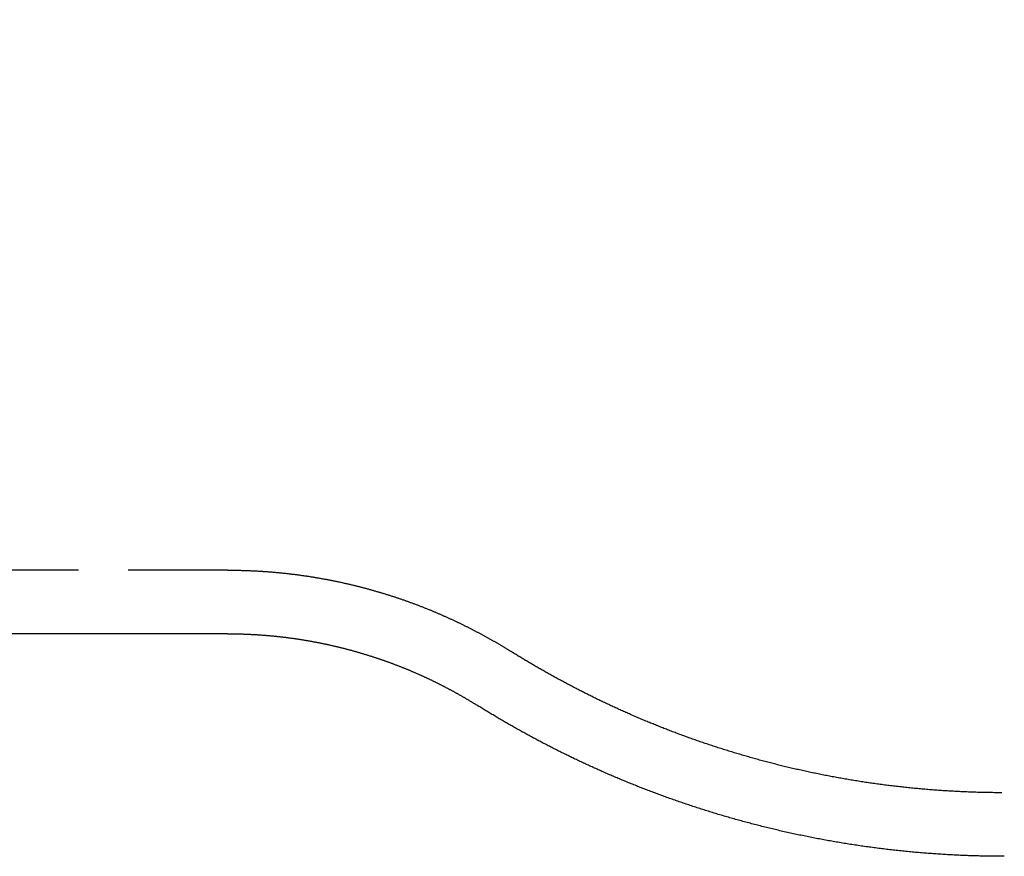
# Model space of a CAD drawing. Extents: x -42 to 78, y -146 to 230.
# Drawn here: x 37 to 62, y -146 to -125 of the extents above; entities that cross this region are included whole.
import ezdxf

# ---------------------------------------------------------------- set-up
doc = ezdxf.new("R2010")
doc.units = 0
doc.header["$LTSCALE"] = 10
doc.linetypes.add('VERDECKT', pattern=[0.375, 0.25, -0.125])
doc.layers.get('0').update_dxf_attribs({"linetype": 'CONTINUOUS'})
doc.layers.add('STEMPEL', color=3, linetype='CONTINUOUS')

# ---------------------------------------------------------------- blocks, each defined once
blk = doc.blocks.new('A$C898B92E0')
at = {"color": 1, "linetype": 'VERDECKT'}
for p, q in [((42.4547, -34.9), (0, -34.9)), ((65.3614, -40.5), (61.9335, -40.5))]:
    blk.add_line(p, q, dxfattribs=at)
at = {"linetype": 'CONTINUOUS'}
blk.add_line((42.4547, -36.5), (20.9802, -36.5), dxfattribs=at)
at = {"color": 1}
for points in [[(42.4547, -34.9, 0), (42.4766, -34.9, 0), (42.4986, -34.9001, 0), (42.5205, -34.9002, 0), (42.5425, -34.9003, 0), (42.5644, -34.9005, 0), (42.5864, -34.9007, 0), (42.6083, -34.9009, 0), (42.6302, -34.9012, 0), (42.6522, -34.9015, 0), (42.6741, -34.9018, 0), (42.6961, -34.9022, 0), (42.718, -34.9026, 0), (42.7399, -34.903, 0), (42.7619, -34.9035, 0), (42.7838, -34.9041, 0), (42.8057, -34.9046, 0), (42.8277, -34.9052, 0), (42.8496, -34.9058, 0), (42.8715, -34.9065, 0), (42.8934, -34.9072, 0), (42.9153, -34.9079, 0), (42.9372, -34.9087, 0), (42.9592, -34.9095, 0), (42.9811, -34.9103, 0), (43.003, -34.9112, 0), (43.0248, -34.9121, 0), (43.0467, -34.9131, 0), (43.0686, -34.9141, 0), (43.0905, -34.9151, 0), (43.1124, -34.9161, 0), (43.1342, -34.9172, 0), (43.1561, -34.9184, 0), (43.178, -34.9195, 0), (43.1998, -34.9207, 0), (43.2217, -34.9219, 0), (43.2435, -34.9232, 0), (43.2653, -34.9245, 0), (43.2872, -34.9258, 0), (43.309, -34.9272, 0), (43.3308, -34.9286, 0), (43.3526, -34.93, 0), (43.3744, -34.9315, 0), (43.3962, -34.933, 0), (43.418, -34.9346, 0), (43.4397, -34.9361, 0), (43.4615, -34.9378, 0), (43.4833, -34.9394, 0), (43.505, -34.9411, 0), (43.5268, -34.9428, 0), (43.5485, -34.9446, 0), (43.5702, -34.9463, 0), (43.592, -34.9482, 0), (43.6137, -34.95, 0), (43.6354, -34.9519, 0), (43.6571, -34.9538, 0), (43.6788, -34.9558, 0), (43.7004, -34.9578, 0), (43.7221, -34.9598, 0), (43.7437, -34.9619, 0), (43.7654, -34.964, 0), (43.787, -34.9661, 0), (43.8086, -34.9683, 0), (43.8302, -34.9705, 0), (43.8518, -34.9727, 0), (43.8734, -34.975, 0), (43.895, -34.9773, 0), (43.9166, -34.9796, 0), (43.9381, -34.982, 0), (43.9597, -34.9844, 0), (43.9812, -34.9868, 0), (44.0027, -34.9893, 0), (44.0242, -34.9918, 0), (44.0457, -34.9943, 0), (44.0672, -34.9969, 0), (44.0887, -34.9995, 0), (44.1102, -35.0021, 0), (44.1316, -35.0048, 0), (44.153, -35.0075, 0), (44.1744, -35.0103, 0), (44.1958, -35.013, 0), (44.2172, -35.0158, 0), (44.2386, -35.0187, 0), (44.26, -35.0216, 0), (44.2813, -35.0245, 0), (44.3027, -35.0274, 0), (44.324, -35.0304, 0), (44.3453, -35.0334, 0), (44.3666, -35.0364, 0), (44.3878, -35.0395, 0), (44.4091, -35.0426, 0), (44.4304, -35.0457, 0), (44.4516, -35.0489, 0), (44.4728, -35.0521, 0), (44.494, -35.0553, 0), (44.5152, -35.0586, 0), (44.5363, -35.0619, 0), (44.5575, -35.0652, 0), (44.5786, -35.0686, 0), (44.5998, -35.072, 0), (44.6209, -35.0754, 0), (44.6419, -35.0789, 0), (44.663, -35.0824, 0), (44.6841, -35.0859, 0), (44.7051, -35.0894, 0), (44.7261, -35.093, 0), (44.7471, -35.0966, 0), (44.7681, -35.1003, 0), (44.7891, -35.1039, 0), (44.81, -35.1076, 0), (44.831, -35.1114, 0), (44.8519, -35.1152, 0), (44.8728, -35.1189, 0), (44.8937, -35.1228, 0), (44.9145, -35.1266, 0), (44.9354, -35.1305, 0), (44.9562, -35.1344, 0), (44.977, -35.1384, 0), (44.9978, -35.1424, 0), (45.0185, -35.1464, 0), (45.0393, -35.1504, 0), (45.06, -35.1545, 0), (45.0807, -35.1586, 0), (45.1014, -35.1627, 0), (45.1221, -35.1669, 0), (45.1428, -35.1711, 0), (45.1634, -35.1753, 0), (45.184, -35.1795, 0), (45.2046, -35.1838, 0), (45.2252, -35.1881, 0), (45.2457, -35.1925, 0), (45.2662, -35.1968, 0), (45.2868, -35.2012, 0), (45.3072, -35.2057, 0), (45.3277, -35.2101, 0), (45.3482, -35.2146, 0), (45.3686, -35.2191, 0), (45.389, -35.2236, 0), (45.4094, -35.2282, 0), (45.4297, -35.2328, 0), (45.4501, -35.2374, 0), (45.4704, -35.2421, 0), (45.4907, -35.2467, 0), (45.511, -35.2515, 0), (45.5312, -35.2562, 0), (45.5515, -35.261, 0), (45.5717, -35.2657, 0), (45.5919, -35.2706, 0), (45.612, -35.2754, 0), (45.6322, -35.2803, 0), (45.6523, -35.2852, 0), (45.6724, -35.2901, 0), (45.6924, -35.2951, 0), (45.7125, -35.3001, 0), (45.7325, -35.3051, 0), (45.7525, -35.3101, 0), (45.7725, -35.3152, 0), (45.7924, -35.3203, 0), (45.8124, -35.3254, 0), (45.8323, -35.3305, 0), (45.8522, -35.3357, 0), (45.872, -35.3409, 0), (45.8919, -35.3461, 0), (45.9117, -35.3514, 0), (45.9314, -35.3566, 0), (45.9512, -35.3619, 0), (45.9709, -35.3672, 0), (45.9907, -35.3726, 0), (46.0103, -35.378, 0), (46.03, -35.3834, 0), (46.0496, -35.3888, 0), (46.0692, -35.3943, 0), (46.0888, -35.3997, 0), (46.1084, -35.4052, 0), (46.1279, -35.4108, 0), (46.1474, -35.4163, 0), (46.1669, -35.4219, 0), (46.1864, -35.4275, 0), (46.2058, -35.4331, 0), (46.2252, -35.4388, 0), (46.2446, -35.4444, 0), (46.264, -35.4501, 0), (46.2833, -35.4558, 0), (46.3026, -35.4616, 0), (46.3219, -35.4674, 0), (46.3411, -35.4732, 0), (46.3604, -35.479, 0), (46.3796, -35.4848, 0), (46.3987, -35.4907, 0), (46.4179, -35.4965, 0), (46.437, -35.5025, 0), (46.4561, -35.5084, 0), (46.4752, -35.5143, 0), (46.4942, -35.5203, 0), (46.5132, -35.5263, 0), (46.5322, -35.5323, 0), (46.5512, -35.5384, 0), (46.5701, -35.5444, 0), (46.589, -35.5505, 0), (46.6079, -35.5566, 0), (46.6268, -35.5628, 0), (46.6456, -35.5689, 0), (46.6644, -35.5751, 0), (46.6832, -35.5813, 0), (46.7019, -35.5875, 0), (46.7206, -35.5937, 0), (46.7393, -35.6, 0), (46.758, -35.6063, 0), (46.7766, -35.6126, 0), (46.7952, -35.6189, 0), (46.8138, -35.6253, 0), (46.8324, -35.6316, 0), (46.8509, -35.638, 0), (46.8694, -35.6444, 0), (46.8878, -35.6508, 0), (46.9063, -35.6573, 0), (46.9247, -35.6637, 0), (46.9431, -35.6702, 0), (46.9614, -35.6767, 0), (46.9798, -35.6833, 0), (46.998, -35.6898, 0), (47.0163, -35.6964, 0), (47.0346, -35.703, 0), (47.0528, -35.7096, 0), (47.0709, -35.7162, 0), (47.0891, -35.7228, 0), (47.1072, -35.7295, 0), (47.1253, -35.7362, 0), (47.1434, -35.7429, 0), (47.1614, -35.7496, 0), (47.1794, -35.7563, 0), (47.1974, -35.7631, 0), (47.2153, -35.7698, 0), (47.2332, -35.7766, 0), (47.2511, -35.7834, 0), (47.269, -35.7903, 0), (47.2868, -35.7971, 0), (47.3046, -35.804, 0), (47.3224, -35.8108, 0), (47.3401, -35.8177, 0), (47.3578, -35.8247, 0), (47.3755, -35.8316, 0), (47.3931, -35.8385, 0), (47.4107, -35.8455, 0), (47.4283, -35.8525, 0), (47.4459, -35.8595, 0), (47.4634, -35.8665, 0), (47.4809, -35.8735, 0), (47.4984, -35.8806, 0), (47.5158, -35.8876, 0), (47.5332, -35.8947, 0), (47.5506, -35.9018, 0), (47.568, -35.9089, 0), (47.5853, -35.9161, 0), (47.6026, -35.9232, 0), (47.6198, -35.9304, 0), (47.637, -35.9375, 0), (47.6542, -35.9447, 0), (47.6714, -35.9519, 0), (47.6886, -35.9592, 0), (47.7057, -35.9664, 0), (47.7227, -35.9736, 0), (47.7398, -35.9809, 0), (47.7568, -35.9882, 0), (47.7738, -35.9955, 0), (47.7907, -36.0028, 0), (47.8077, -36.0101, 0), (47.8246, -36.0175, 0), (47.8414, -36.0248, 0), (47.8583, -36.0322, 0), (47.8751, -36.0396, 0), (47.8918, -36.047, 0), (47.9086, -36.0544, 0), (47.9253, -36.0618, 0), (47.942, -36.0692, 0), (47.9586, -36.0767, 0), (47.9752, -36.0842, 0), (47.9918, -36.0916, 0), (48.0084, -36.0991, 0), (48.0249, -36.1066, 0), (48.0414, -36.1141, 0), (48.0579, -36.1217, 0), (48.0743, -36.1292, 0), (48.0907, -36.1368, 0), (48.1071, -36.1443, 0), (48.1235, -36.1519, 0), (48.1398, -36.1595, 0), (48.1561, -36.1671, 0), (48.1723, -36.1747, 0), (48.1885, -36.1824, 0), (48.2047, -36.19, 0), (48.2209, -36.1977, 0), (48.237, -36.2053, 0), (48.2531, -36.213, 0), (48.2692, -36.2207, 0), (48.2852, -36.2284, 0), (48.3012, -36.2361, 0), (48.3172, -36.2438, 0), (48.3331, -36.2516, 0), (48.349, -36.2593, 0), (48.3649, -36.267, 0), (48.3808, -36.2748, 0), (48.3966, -36.2826, 0), (48.4124, -36.2904, 0), (48.4281, -36.2982, 0), (48.4439, -36.306, 0), (48.4595, -36.3138, 0), (48.4752, -36.3216, 0), (48.4908, -36.3295, 0), (48.5064, -36.3373, 0), (48.522, -36.3452, 0), (48.5375, -36.353, 0), (48.5531, -36.3609, 0), (48.5685, -36.3688, 0), (48.584, -36.3767, 0), (48.5994, -36.3846, 0), (48.6148, -36.3925, 0), (48.6301, -36.4004, 0), (48.6454, -36.4083, 0), (48.6607, -36.4163, 0), (48.676, -36.4242, 0), (48.6912, -36.4322, 0), (48.7064, -36.4401, 0), (48.7216, -36.4481, 0), (48.7367, -36.4561, 0), (48.7518, -36.4641, 0), (48.7669, -36.4721, 0), (48.7819, -36.4801, 0), (48.7969, -36.4881, 0), (48.8119, -36.4961, 0), (48.8269, -36.5042, 0), (48.8418, -36.5122, 0), (48.8567, -36.5202, 0), (48.8715, -36.5283, 0), (48.8863, -36.5364, 0), (48.9011, -36.5444, 0), (48.9159, -36.5525, 0), (48.9306, -36.5606, 0), (48.9453, -36.5687, 0), (48.96, -36.5768, 0), (48.9747, -36.5849, 0), (48.9893, -36.593, 0), (49.0038, -36.6011, 0), (49.0184, -36.6092, 0), (49.0329, -36.6174, 0), (49.0474, -36.6255, 0), (49.0619, -36.6336, 0), (49.0763, -36.6418, 0), (49.0907, -36.6499, 0), (49.105, -36.6581, 0), (49.1194, -36.6663, 0), (49.1337, -36.6745, 0), (49.148, -36.6826, 0), (49.1622, -36.6908, 0), (49.1764, -36.699, 0), (49.1906, -36.7072, 0), (49.2048, -36.7154, 0), (49.2189, -36.7236, 0), (49.233, -36.7318, 0), (49.247, -36.7401, 0), (49.2611, -36.7483, 0), (49.2751, -36.7565, 0), (49.289, -36.7647, 0), (49.303, -36.773, 0), (49.3169, -36.7812, 0), (49.3308, -36.7895, 0), (49.3446, -36.7977, 0), (49.3584, -36.806, 0), (49.3722, -36.8143, 0), (49.386, -36.8225, 0), (49.3997, -36.8308, 0), (49.4134, -36.8391, 0), (49.4271, -36.8474, 0), (49.4407, -36.8556, 0), (49.4543, -36.8639, 0), (49.4679, -36.8722, 0), (49.4815, -36.8805, 0), (49.495, -36.8888, 0), (49.5085, -36.8971, 0), (49.5219, -36.9054, 0), (49.5354, -36.9137, 0), (49.5488, -36.922, 0), (49.5621, -36.9304, 0), (49.5755, -36.9387, 0)], [(61.9331, -40.5, 0), (61.8951, -40.4999, 0), (61.8571, -40.4997, 0), (61.819, -40.4994, 0), (61.781, -40.4991, 0), (61.7429, -40.4987, 0), (61.7049, -40.4982, 0), (61.6669, -40.4977, 0), (61.6288, -40.4971, 0), (61.5908, -40.4965, 0), (61.5528, -40.4958, 0), (61.5148, -40.4951, 0), (61.4768, -40.4942, 0), (61.4387, -40.4933, 0), (61.4007, -40.4924, 0), (61.3627, -40.4914, 0), (61.3247, -40.4903, 0), (61.2867, -40.4892, 0), (61.2488, -40.488, 0), (61.2108, -40.4868, 0), (61.1728, -40.4854, 0), (61.1348, -40.4841, 0), (61.0969, -40.4826, 0), (61.0589, -40.4811, 0), (61.021, -40.4796, 0), (60.983, -40.478, 0), (60.9451, -40.4763, 0), (60.9072, -40.4745, 0), (60.8693, -40.4727, 0), (60.8313, -40.4709, 0), (60.7935, -40.4689, 0), (60.7556, -40.467, 0), (60.7177, -40.4649, 0), (60.6798, -40.4628, 0), (60.642, -40.4606, 0), (60.6041, -40.4584, 0), (60.5663, -40.4561, 0), (60.5284, -40.4538, 0), (60.4906, -40.4514, 0), (60.4528, -40.4489, 0), (60.415, -40.4464, 0), (60.3773, -40.4438, 0), (60.3395, -40.4411, 0), (60.3017, -40.4384, 0), (60.264, -40.4357, 0), (60.2263, -40.4328, 0), (60.1886, -40.4299, 0), (60.1509, -40.427, 0), (60.1132, -40.424, 0), (60.0755, -40.4209, 0), (60.0379, -40.4178, 0), (60.0002, -40.4146, 0), (59.9626, -40.4114, 0), (59.925, -40.4081, 0), (59.8874, -40.4047, 0), (59.8498, -40.4013, 0), (59.8123, -40.3978, 0), (59.7747, -40.3942, 0), (59.7372, -40.3906, 0), (59.6997, -40.387, 0), (59.6622, -40.3833, 0), (59.6247, -40.3795, 0), (59.5873, -40.3756, 0), (59.5498, -40.3717, 0), (59.5124, -40.3678, 0), (59.475, -40.3638, 0), (59.4376, -40.3597, 0), (59.4003, -40.3556, 0), (59.3629, -40.3514, 0), (59.3256, -40.3471, 0), (59.2883, -40.3428, 0), (59.251, -40.3384, 0), (59.2138, -40.334, 0), (59.1765, -40.3295, 0), (59.1393, -40.325, 0), (59.1021, -40.3204, 0), (59.065, -40.3157, 0), (59.0278, -40.311, 0), (58.9907, -40.3063, 0), (58.9536, -40.3014, 0), (58.9165, -40.2965, 0), (58.8795, -40.2916, 0), (58.8424, -40.2866, 0), (58.8054, -40.2815, 0), (58.7685, -40.2764, 0), (58.7315, -40.2712, 0), (58.6946, -40.266, 0), (58.6577, -40.2607, 0), (58.6208, -40.2554, 0), (58.5839, -40.25, 0), (58.5471, -40.2445, 0), (58.5103, -40.239, 0), (58.4735, -40.2334, 0), (58.4368, -40.2278, 0), (58.4001, -40.2221, 0), (58.3634, -40.2164, 0), (58.3267, -40.2106, 0), (58.2901, -40.2048, 0), (58.2535, -40.1989, 0), (58.2169, -40.1929, 0), (58.1803, -40.1869, 0), (58.1438, -40.1808, 0), (58.1073, -40.1747, 0), (58.0708, -40.1685, 0), (58.0344, -40.1623, 0), (57.998, -40.156, 0), (57.9616, -40.1497, 0), (57.9252, -40.1433, 0), (57.8889, -40.1369, 0), (57.8526, -40.1304, 0), (57.8163, -40.1238, 0), (57.7801, -40.1172, 0), (57.7439, -40.1106, 0), (57.7077, -40.1039, 0), (57.6716, -40.0971, 0), (57.6355, -40.0903, 0), (57.5994, -40.0835, 0), (57.5634, -40.0765, 0), (57.5274, -40.0696, 0), (57.4914, -40.0626, 0), (57.4554, -40.0555, 0), (57.4195, -40.0484, 0), (57.3836, -40.0412, 0), (57.3478, -40.034, 0), (57.312, -40.0267, 0), (57.2762, -40.0194, 0), (57.2405, -40.012, 0), (57.2047, -40.0046, 0), (57.1691, -39.9971, 0), (57.1334, -39.9895, 0), (57.0978, -39.982, 0), (57.0622, -39.9743, 0), (57.0267, -39.9667, 0), (56.9912, -39.9589, 0), (56.9557, -39.9511, 0), (56.9203, -39.9433, 0), (56.8849, -39.9354, 0), (56.8496, -39.9275, 0), (56.8142, -39.9195, 0), (56.7789, -39.9115, 0), (56.7437, -39.9034, 0), (56.7085, -39.8953, 0), (56.6733, -39.8871, 0), (56.6382, -39.8789, 0), (56.6031, -39.8707, 0), (56.568, -39.8623, 0), (56.533, -39.854, 0), (56.498, -39.8456, 0), (56.4631, -39.8371, 0), (56.4282, -39.8286, 0), (56.3933, -39.82, 0), (56.3585, -39.8114, 0), (56.3237, -39.8028, 0), (56.289, -39.7941, 0), (56.2543, -39.7854, 0), (56.2196, -39.7766, 0), (56.185, -39.7677, 0), (56.1504, -39.7589, 0), (56.1159, -39.7499, 0), (56.0814, -39.741, 0), (56.0469, -39.7319, 0), (56.0125, -39.7229, 0), (55.9781, -39.7138, 0), (55.9438, -39.7046, 0), (55.9095, -39.6954, 0), (55.8753, -39.6862, 0), (55.841, -39.6769, 0), (55.8069, -39.6676, 0), (55.7728, -39.6582, 0), (55.7387, -39.6488, 0), (55.7046, -39.6393, 0), (55.6706, -39.6298, 0), (55.6367, -39.6203, 0), (55.6028, -39.6107, 0), (55.5689, -39.601, 0), (55.5351, -39.5914, 0), (55.5013, -39.5817, 0), (55.4676, -39.5719, 0), (55.4339, -39.5621, 0), (55.4002, -39.5523, 0), (55.3666, -39.5424, 0), (55.3331, -39.5324, 0), (55.2995, -39.5225, 0), (55.2661, -39.5125, 0), (55.2326, -39.5024, 0), (55.1993, -39.4923, 0), (55.1659, -39.4822, 0), (55.1326, -39.472, 0), (55.0994, -39.4618, 0), (55.0662, -39.4516, 0), (55.033, -39.4413, 0), (54.9999, -39.4309, 0), (54.9668, -39.4206, 0), (54.9338, -39.4102, 0), (54.9008, -39.3997, 0), (54.8679, -39.3892, 0), (54.835, -39.3787, 0), (54.8021, -39.3681, 0), (54.7694, -39.3575, 0), (54.7366, -39.3469, 0), (54.7039, -39.3362, 0), (54.6712, -39.3255, 0), (54.6386, -39.3147, 0), (54.6061, -39.304, 0), (54.5736, -39.2931, 0), (54.5411, -39.2823, 0), (54.5087, -39.2714, 0), (54.4763, -39.2604, 0), (54.444, -39.2495, 0), (54.4117, -39.2384, 0), (54.3795, -39.2274, 0), (54.3473, -39.2163, 0), (54.3151, -39.2052, 0), (54.2831, -39.194, 0), (54.251, -39.1829, 0), (54.219, -39.1716, 0), (54.1871, -39.1604, 0), (54.1552, -39.1491, 0), (54.1234, -39.1378, 0), (54.0916, -39.1264, 0), (54.0598, -39.115, 0), (54.0281, -39.1036, 0), (53.9965, -39.0921, 0), (53.9649, -39.0806, 0), (53.9333, -39.0691, 0), (53.9018, -39.0575, 0), (53.8704, -39.0459, 0), (53.839, -39.0343, 0), (53.8076, -39.0226, 0), (53.7763, -39.0109, 0), (53.7451, -38.9992, 0), (53.7139, -38.9875, 0), (53.6827, -38.9757, 0), (53.6516, -38.9638, 0), (53.6206, -38.952, 0), (53.5896, -38.9401, 0), (53.5587, -38.9282, 0), (53.5278, -38.9163, 0), (53.4969, -38.9043, 0), (53.4661, -38.8923, 0), (53.4354, -38.8802, 0), (53.4047, -38.8682, 0), (53.3741, -38.8561, 0), (53.3435, -38.844, 0), (53.3129, -38.8318, 0), (53.2824, -38.8196, 0), (53.252, -38.8074, 0), (53.2216, -38.7952, 0), (53.1913, -38.7829, 0), (53.161, -38.7706, 0), (53.1308, -38.7583, 0), (53.1006, -38.7459, 0), (53.0704, -38.7335, 0), (53.0404, -38.7211, 0), (53.0103, -38.7087, 0), (52.9804, -38.6962, 0), (52.9504, -38.6837, 0), (52.9206, -38.6712, 0), (52.8907, -38.6587, 0), (52.861, -38.6461, 0), (52.8313, -38.6335, 0), (52.8016, -38.6209, 0), (52.772, -38.6082, 0), (52.7424, -38.5955, 0), (52.7129, -38.5828, 0), (52.6834, -38.5701, 0), (52.654, -38.5573, 0), (52.6247, -38.5446, 0), (52.5954, -38.5318, 0), (52.5661, -38.5189, 0), (52.5369, -38.5061, 0), (52.5078, -38.4932, 0), (52.4787, -38.4803, 0), (52.4496, -38.4674, 0), (52.4206, -38.4544, 0), (52.3917, -38.4414, 0), (52.3628, -38.4284, 0), (52.334, -38.4154, 0), (52.3052, -38.4024, 0), (52.2764, -38.3893, 0), (52.2478, -38.3762, 0), (52.2191, -38.3631, 0), (52.1905, -38.35, 0), (52.162, -38.3368, 0), (52.1336, -38.3236, 0), (52.1051, -38.3104, 0), (52.0768, -38.2972, 0), (52.0485, -38.284, 0), (52.0202, -38.2707, 0), (51.992, -38.2574, 0), (51.9638, -38.2441, 0), (51.9357, -38.2308, 0), (51.9077, -38.2174, 0), (51.8797, -38.2041, 0), (51.8517, -38.1907, 0), (51.8238, -38.1773, 0), (51.796, -38.1638, 0), (51.7682, -38.1504, 0), (51.7405, -38.1369, 0), (51.7128, -38.1234, 0), (51.6852, -38.1099, 0), (51.6576, -38.0964, 0), (51.6301, -38.0829, 0), (51.6026, -38.0693, 0), (51.5752, -38.0557, 0), (51.5478, -38.0421, 0), (51.5205, -38.0285, 0), (51.4933, -38.0149, 0), (51.4661, -38.0012, 0), (51.4389, -37.9876, 0), (51.4118, -37.9739, 0), (51.3848, -37.9602, 0), (51.3578, -37.9464, 0), (51.3309, -37.9327, 0), (51.304, -37.919, 0), (51.2772, -37.9052, 0), (51.2504, -37.8914, 0), (51.2237, -37.8776, 0), (51.197, -37.8638, 0), (51.1704, -37.8499, 0), (51.1438, -37.8361, 0), (51.1173, -37.8222, 0), (51.0908, -37.8084, 0), (51.0644, -37.7945, 0), (51.0381, -37.7805, 0), (51.0118, -37.7666, 0), (50.9855, -37.7527, 0), (50.9593, -37.7387, 0), (50.9332, -37.7248, 0), (50.9071, -37.7108, 0), (50.8811, -37.6968, 0), (50.8551, -37.6828, 0), (50.8291, -37.6687, 0), (50.8033, -37.6547, 0), (50.7774, -37.6407, 0), (50.7517, -37.6266, 0), (50.7259, -37.6125, 0), (50.7003, -37.5984, 0), (50.6747, -37.5843, 0), (50.6491, -37.5702, 0), (50.6236, -37.5561, 0), (50.5981, -37.5419, 0), (50.5727, -37.5278, 0), (50.5473, -37.5136, 0), (50.522, -37.4994, 0), (50.4968, -37.4852, 0), (50.4716, -37.471, 0), (50.4464, -37.4568, 0), (50.4213, -37.4426, 0), (50.3963, -37.4283, 0), (50.3713, -37.4141, 0), (50.3464, -37.3998, 0), (50.3215, -37.3856, 0), (50.2966, -37.3713, 0), (50.2718, -37.357, 0), (50.2471, -37.3427, 0), (50.2224, -37.3284, 0), (50.1978, -37.3141, 0), (50.1732, -37.2997, 0), (50.1487, -37.2854, 0), (50.1242, -37.271, 0), (50.0998, -37.2567, 0), (50.0754, -37.2423, 0), (50.0511, -37.2279, 0), (50.0268, -37.2135, 0), (50.0026, -37.1991, 0), (49.9784, -37.1847, 0), (49.9543, -37.1703, 0), (49.9303, -37.1559, 0), (49.9063, -37.1415, 0), (49.8823, -37.127, 0), (49.8584, -37.1126, 0), (49.8345, -37.0981, 0), (49.8107, -37.0837, 0), (49.787, -37.0692, 0), (49.7633, -37.0547, 0), (49.7396, -37.0403, 0), (49.716, -37.0258, 0), (49.6925, -37.0113, 0), (49.669, -36.9968, 0), (49.6455, -36.9823, 0), (49.6221, -36.9677, 0), (49.5988, -36.9532, 0), (49.5755, -36.9387, 0)]]:
    blk.add_polyline3d(points, dxfattribs=at)
for points in [[(42.4547, -36.5, 0), (42.474, -36.5, 0), (42.4933, -36.5001, 0), (42.5127, -36.5001, 0), (42.532, -36.5003, 0), (42.5514, -36.5004, 0), (42.5707, -36.5006, 0), (42.59, -36.5008, 0), (42.6094, -36.501, 0), (42.6287, -36.5013, 0), (42.6481, -36.5016, 0), (42.6674, -36.5019, 0), (42.6867, -36.5023, 0), (42.7061, -36.5027, 0), (42.7254, -36.5031, 0), (42.7447, -36.5036, 0), (42.764, -36.5041, 0), (42.7833, -36.5046, 0), (42.8027, -36.5051, 0), (42.822, -36.5057, 0), (42.8413, -36.5063, 0), (42.8606, -36.507, 0), (42.8799, -36.5077, 0), (42.8992, -36.5084, 0), (42.9185, -36.5091, 0), (42.9378, -36.5099, 0), (42.9571, -36.5107, 0), (42.9764, -36.5115, 0), (42.9957, -36.5124, 0), (43.0149, -36.5133, 0), (43.0342, -36.5142, 0), (43.0535, -36.5152, 0), (43.0728, -36.5162, 0), (43.092, -36.5172, 0), (43.1113, -36.5182, 0), (43.1305, -36.5193, 0), (43.1498, -36.5204, 0), (43.169, -36.5216, 0), (43.1882, -36.5228, 0), (43.2075, -36.524, 0), (43.2267, -36.5252, 0), (43.2459, -36.5265, 0), (43.2651, -36.5278, 0), (43.2843, -36.5291, 0), (43.3035, -36.5305, 0), (43.3227, -36.5319, 0), (43.3419, -36.5333, 0), (43.3611, -36.5347, 0), (43.3802, -36.5362, 0), (43.3994, -36.5377, 0), (43.4185, -36.5393, 0), (43.4377, -36.5408, 0), (43.4568, -36.5424, 0), (43.476, -36.5441, 0), (43.4951, -36.5457, 0), (43.5142, -36.5474, 0), (43.5333, -36.5492, 0), (43.5524, -36.5509, 0), (43.5715, -36.5527, 0), (43.5906, -36.5545, 0), (43.6096, -36.5564, 0), (43.6287, -36.5582, 0), (43.6478, -36.5602, 0), (43.6668, -36.5621, 0), (43.6858, -36.5641, 0), (43.7049, -36.5661, 0), (43.7239, -36.5681, 0), (43.7429, -36.5701, 0), (43.7619, -36.5722, 0), (43.7809, -36.5743, 0), (43.7998, -36.5765, 0), (43.8188, -36.5787, 0), (43.8377, -36.5809, 0), (43.8567, -36.5831, 0), (43.8756, -36.5854, 0), (43.8945, -36.5877, 0), (43.9134, -36.59, 0), (43.9323, -36.5924, 0), (43.9512, -36.5947, 0), (43.9701, -36.5972, 0), (43.989, -36.5996, 0), (44.0078, -36.6021, 0), (44.0266, -36.6046, 0), (44.0455, -36.6071, 0), (44.0643, -36.6097, 0), (44.0831, -36.6123, 0), (44.1019, -36.6149, 0), (44.1206, -36.6175, 0), (44.1394, -36.6202, 0), (44.1581, -36.6229, 0), (44.1769, -36.6257, 0), (44.1956, -36.6284, 0), (44.2143, -36.6312, 0), (44.233, -36.634, 0), (44.2517, -36.6369, 0), (44.2703, -36.6398, 0), (44.289, -36.6427, 0), (44.3076, -36.6456, 0), (44.3262, -36.6486, 0), (44.3449, -36.6515, 0), (44.3634, -36.6546, 0), (44.382, -36.6576, 0), (44.4006, -36.6607, 0), (44.4191, -36.6638, 0), (44.4377, -36.6669, 0), (44.4562, -36.6701, 0), (44.4747, -36.6733, 0), (44.4932, -36.6765, 0), (44.5117, -36.6797, 0), (44.5301, -36.683, 0), (44.5486, -36.6863, 0), (44.567, -36.6896, 0), (44.5854, -36.6929, 0), (44.6038, -36.6963, 0), (44.6222, -36.6997, 0), (44.6406, -36.7031, 0), (44.6589, -36.7066, 0), (44.6772, -36.7101, 0), (44.6956, -36.7136, 0), (44.7139, -36.7171, 0), (44.7321, -36.7207, 0), (44.7504, -36.7243, 0), (44.7687, -36.7279, 0), (44.7869, -36.7315, 0), (44.8051, -36.7352, 0), (44.8233, -36.7389, 0), (44.8415, -36.7426, 0), (44.8596, -36.7463, 0), (44.8778, -36.7501, 0), (44.8959, -36.7539, 0), (44.914, -36.7577, 0), (44.9321, -36.7616, 0), (44.9502, -36.7654, 0), (44.9682, -36.7693, 0), (44.9863, -36.7732, 0), (45.0043, -36.7772, 0), (45.0223, -36.7812, 0), (45.0403, -36.7852, 0), (45.0582, -36.7892, 0), (45.0762, -36.7932, 0), (45.0941, -36.7973, 0), (45.112, -36.8014, 0), (45.1299, -36.8055, 0), (45.1477, -36.8097, 0), (45.1656, -36.8138, 0), (45.1834, -36.818, 0), (45.2012, -36.8223, 0), (45.219, -36.8265, 0), (45.2368, -36.8308, 0), (45.2545, -36.8351, 0), (45.2722, -36.8394, 0), (45.29, -36.8437, 0), (45.3076, -36.8481, 0), (45.3253, -36.8525, 0), (45.3429, -36.8569, 0), (45.3606, -36.8613, 0), (45.3782, -36.8658, 0), (45.3957, -36.8703, 0), (45.4133, -36.8748, 0), (45.4308, -36.8793, 0), (45.4484, -36.8839, 0), (45.4659, -36.8885, 0), (45.4833, -36.8931, 0), (45.5008, -36.8977, 0), (45.5182, -36.9023, 0), (45.5356, -36.907, 0), (45.553, -36.9117, 0), (45.5704, -36.9164, 0), (45.5877, -36.9212, 0), (45.605, -36.9259, 0), (45.6223, -36.9307, 0), (45.6396, -36.9355, 0), (45.6569, -36.9403, 0), (45.6741, -36.9452, 0), (45.6913, -36.95, 0), (45.7085, -36.9549, 0), (45.7257, -36.9598, 0), (45.7428, -36.9648, 0), (45.7599, -36.9697, 0), (45.777, -36.9747, 0), (45.7941, -36.9797, 0), (45.8112, -36.9847, 0), (45.8282, -36.9898, 0), (45.8452, -36.9948, 0), (45.8622, -36.9999, 0), (45.8792, -37.005, 0), (45.8961, -37.0101, 0), (45.913, -37.0153, 0), (45.9299, -37.0204, 0), (45.9468, -37.0256, 0), (45.9636, -37.0308, 0), (45.9805, -37.036, 0), (45.9973, -37.0413, 0), (46.014, -37.0466, 0), (46.0308, -37.0518, 0), (46.0475, -37.0571, 0), (46.0642, -37.0625, 0), (46.0809, -37.0678, 0), (46.0976, -37.0732, 0), (46.1142, -37.0786, 0), (46.1308, -37.084, 0), (46.1474, -37.0894, 0), (46.164, -37.0948, 0), (46.1805, -37.1003, 0), (46.197, -37.1057, 0), (46.2135, -37.1112, 0), (46.23, -37.1168, 0), (46.2464, -37.1223, 0), (46.2628, -37.1278, 0), (46.2792, -37.1334, 0), (46.2956, -37.139, 0), (46.3119, -37.1446, 0), (46.3283, -37.1502, 0), (46.3445, -37.1559, 0), (46.3608, -37.1615, 0), (46.3771, -37.1672, 0), (46.3933, -37.1729, 0), (46.4095, -37.1786, 0), (46.4256, -37.1844, 0), (46.4418, -37.1901, 0), (46.4579, -37.1959, 0), (46.474, -37.2017, 0), (46.4901, -37.2075, 0), (46.5061, -37.2133, 0), (46.5221, -37.2191, 0), (46.5381, -37.225, 0), (46.5541, -37.2308, 0), (46.57, -37.2367, 0), (46.5859, -37.2426, 0), (46.6018, -37.2485, 0), (46.6177, -37.2545, 0), (46.6335, -37.2604, 0), (46.6493, -37.2664, 0), (46.6651, -37.2724, 0), (46.6808, -37.2783, 0), (46.6966, -37.2844, 0), (46.7123, -37.2904, 0), (46.7279, -37.2964, 0), (46.7436, -37.3025, 0), (46.7592, -37.3086, 0), (46.7748, -37.3147, 0), (46.7904, -37.3208, 0), (46.8059, -37.3269, 0), (46.8215, -37.333, 0), (46.8369, -37.3392, 0), (46.8524, -37.3453, 0), (46.8679, -37.3515, 0), (46.8833, -37.3577, 0), (46.8987, -37.3639, 0), (46.914, -37.3701, 0), (46.9293, -37.3764, 0), (46.9447, -37.3826, 0), (46.9599, -37.3889, 0), (46.9752, -37.3952, 0), (46.9904, -37.4015, 0), (47.0056, -37.4078, 0), (47.0208, -37.4141, 0), (47.0359, -37.4204, 0), (47.0511, -37.4268, 0), (47.0662, -37.4331, 0), (47.0812, -37.4395, 0), (47.0963, -37.4459, 0), (47.1113, -37.4523, 0), (47.1263, -37.4587, 0), (47.1412, -37.4651, 0), (47.1562, -37.4716, 0), (47.1711, -37.478, 0), (47.186, -37.4845, 0), (47.2008, -37.491, 0), (47.2157, -37.4975, 0), (47.2305, -37.504, 0), (47.2452, -37.5105, 0), (47.26, -37.517, 0), (47.2747, -37.5236, 0), (47.2894, -37.5301, 0), (47.3041, -37.5367, 0), (47.3187, -37.5432, 0), (47.3333, -37.5498, 0), (47.3479, -37.5564, 0), (47.3625, -37.563, 0), (47.377, -37.5697, 0), (47.3915, -37.5763, 0), (47.406, -37.5829, 0), (47.4204, -37.5896, 0), (47.4348, -37.5963, 0), (47.4492, -37.6029, 0), (47.4636, -37.6096, 0), (47.478, -37.6163, 0), (47.4923, -37.623, 0), (47.5066, -37.6298, 0), (47.5208, -37.6365, 0), (47.5351, -37.6432, 0), (47.5493, -37.65, 0), (47.5634, -37.6567, 0), (47.5776, -37.6635, 0), (47.5917, -37.6703, 0), (47.6058, -37.6771, 0), (47.6199, -37.6839, 0), (47.6339, -37.6907, 0), (47.6479, -37.6975, 0), (47.6619, -37.7043, 0), (47.6759, -37.7112, 0), (47.6898, -37.718, 0), (47.7037, -37.7249, 0), (47.7176, -37.7317, 0), (47.7314, -37.7386, 0), (47.7453, -37.7455, 0), (47.7591, -37.7524, 0), (47.7728, -37.7593, 0), (47.7866, -37.7662, 0), (47.8003, -37.7731, 0), (47.814, -37.78, 0), (47.8276, -37.787, 0), (47.8412, -37.7939, 0), (47.8548, -37.8009, 0), (47.8684, -37.8078, 0), (47.882, -37.8148, 0), (47.8955, -37.8218, 0), (47.909, -37.8288, 0), (47.9224, -37.8358, 0), (47.9359, -37.8428, 0), (47.9493, -37.8498, 0), (47.9627, -37.8568, 0), (47.976, -37.8638, 0), (47.9893, -37.8708, 0), (48.0026, -37.8779, 0), (48.0159, -37.8849, 0), (48.0292, -37.892, 0), (48.0424, -37.899, 0), (48.0556, -37.9061, 0), (48.0687, -37.9131, 0), (48.0819, -37.9202, 0), (48.095, -37.9273, 0), (48.1081, -37.9344, 0), (48.1211, -37.9415, 0), (48.1342, -37.9486, 0), (48.1472, -37.9557, 0), (48.1601, -37.9628, 0), (48.1731, -37.97, 0), (48.186, -37.9771, 0), (48.1989, -37.9842, 0), (48.2118, -37.9914, 0), (48.2246, -37.9985, 0), (48.2374, -38.0057, 0), (48.2502, -38.0128, 0), (48.263, -38.02, 0), (48.2757, -38.0272, 0), (48.2884, -38.0343, 0), (48.3011, -38.0415, 0), (48.3137, -38.0487, 0), (48.3263, -38.0559, 0), (48.3389, -38.0631, 0), (48.3515, -38.0703, 0), (48.3641, -38.0775, 0), (48.3766, -38.0847, 0), (48.3891, -38.092, 0), (48.4015, -38.0992, 0), (48.414, -38.1064, 0), (48.4264, -38.1136, 0), (48.4388, -38.1209, 0), (48.4511, -38.1281, 0), (48.4634, -38.1354, 0), (48.4757, -38.1426, 0), (48.488, -38.1499, 0), (48.5003, -38.1571, 0), (48.5125, -38.1644, 0), (48.5247, -38.1717, 0), (48.5368, -38.1789, 0), (48.549, -38.1862, 0), (48.5611, -38.1935, 0), (48.5732, -38.2008, 0), (48.5853, -38.2081, 0), (48.5973, -38.2154, 0), (48.6093, -38.2227, 0), (48.6213, -38.2299, 0), (48.6332, -38.2372, 0), (48.6452, -38.2446, 0), (48.6571, -38.2519, 0), (48.669, -38.2592, 0), (48.6808, -38.2665, 0), (48.6926, -38.2738, 0), (48.7044, -38.2811, 0), (48.7162, -38.2884, 0), (48.7279, -38.2958, 0)], [(61.9992, -42.1, 0), (61.9584, -42.1, 0), (61.9176, -42.0999, 0), (61.8768, -42.0997, 0), (61.836, -42.0995, 0), (61.7951, -42.0992, 0), (61.7543, -42.0988, 0), (61.7135, -42.0984, 0), (61.6727, -42.0979, 0), (61.6319, -42.0973, 0), (61.5911, -42.0966, 0), (61.5503, -42.0959, 0), (61.5095, -42.0952, 0), (61.4687, -42.0943, 0), (61.4279, -42.0934, 0), (61.3871, -42.0925, 0), (61.3463, -42.0914, 0), (61.3055, -42.0903, 0), (61.2647, -42.0892, 0), (61.224, -42.0879, 0), (61.1832, -42.0866, 0), (61.1425, -42.0853, 0), (61.1017, -42.0838, 0), (61.061, -42.0823, 0), (61.0202, -42.0808, 0), (60.9795, -42.0791, 0), (60.9388, -42.0774, 0), (60.8981, -42.0757, 0), (60.8574, -42.0738, 0), (60.8167, -42.0719, 0), (60.776, -42.07, 0), (60.7353, -42.068, 0), (60.6947, -42.0659, 0), (60.654, -42.0637, 0), (60.6134, -42.0615, 0), (60.5727, -42.0592, 0), (60.5321, -42.0569, 0), (60.4915, -42.0544, 0), (60.4509, -42.052, 0), (60.4103, -42.0494, 0), (60.3698, -42.0468, 0), (60.3292, -42.0441, 0), (60.2887, -42.0414, 0), (60.2481, -42.0386, 0), (60.2076, -42.0357, 0), (60.1671, -42.0328, 0), (60.1266, -42.0298, 0), (60.0861, -42.0267, 0), (60.0457, -42.0236, 0), (60.0052, -42.0204, 0), (59.9648, -42.0171, 0), (59.9244, -42.0138, 0), (59.884, -42.0104, 0), (59.8436, -42.007, 0), (59.8032, -42.0034, 0), (59.7629, -41.9999, 0), (59.7225, -41.9962, 0), (59.6822, -41.9925, 0), (59.6419, -41.9887, 0), (59.6017, -41.9849, 0), (59.5614, -41.981, 0), (59.5212, -41.9771, 0), (59.4809, -41.973, 0), (59.4407, -41.9689, 0), (59.4006, -41.9648, 0), (59.3604, -41.9606, 0), (59.3203, -41.9563, 0), (59.2801, -41.9519, 0), (59.24, -41.9475, 0), (59.2, -41.9431, 0), (59.1599, -41.9385, 0), (59.1199, -41.9339, 0), (59.0799, -41.9293, 0), (59.0399, -41.9246, 0), (58.9999, -41.9198, 0), (58.96, -41.9149, 0), (58.92, -41.91, 0), (58.8802, -41.905, 0), (58.8403, -41.9, 0), (58.8004, -41.8949, 0), (58.7606, -41.8897, 0), (58.7208, -41.8845, 0), (58.6811, -41.8792, 0), (58.6413, -41.8739, 0), (58.6016, -41.8685, 0), (58.5619, -41.863, 0), (58.5222, -41.8575, 0), (58.4826, -41.8519, 0), (58.443, -41.8462, 0), (58.4034, -41.8405, 0), (58.3639, -41.8347, 0), (58.3243, -41.8289, 0), (58.2848, -41.823, 0), (58.2454, -41.817, 0), (58.2059, -41.811, 0), (58.1665, -41.805, 0), (58.1271, -41.7988, 0), (58.0878, -41.7926, 0), (58.0484, -41.7864, 0), (58.0091, -41.7801, 0), (57.9699, -41.7737, 0), (57.9306, -41.7673, 0), (57.8914, -41.7608, 0), (57.8522, -41.7542, 0), (57.8131, -41.7476, 0), (57.774, -41.741, 0), (57.7349, -41.7342, 0), (57.6959, -41.7274, 0), (57.6568, -41.7206, 0), (57.6179, -41.7137, 0), (57.5789, -41.7068, 0), (57.54, -41.6997, 0), (57.5011, -41.6927, 0), (57.4622, -41.6856, 0), (57.4234, -41.6784, 0), (57.3846, -41.6711, 0), (57.3459, -41.6638, 0), (57.3071, -41.6565, 0), (57.2685, -41.6491, 0), (57.2298, -41.6416, 0), (57.1912, -41.6341, 0), (57.1526, -41.6265, 0), (57.1141, -41.6189, 0), (57.0756, -41.6112, 0), (57.0371, -41.6035, 0), (56.9986, -41.5957, 0), (56.9602, -41.5878, 0), (56.9219, -41.5799, 0), (56.8836, -41.5719, 0), (56.8453, -41.5639, 0), (56.807, -41.5558, 0), (56.7688, -41.5477, 0), (56.7306, -41.5395, 0), (56.6925, -41.5313, 0), (56.6544, -41.523, 0), (56.6163, -41.5147, 0), (56.5783, -41.5063, 0), (56.5403, -41.4978, 0), (56.5024, -41.4893, 0), (56.4645, -41.4808, 0), (56.4266, -41.4722, 0), (56.3888, -41.4635, 0), (56.351, -41.4548, 0), (56.3132, -41.446, 0), (56.2755, -41.4372, 0), (56.2379, -41.4284, 0), (56.2002, -41.4194, 0), (56.1627, -41.4105, 0), (56.1251, -41.4015, 0), (56.0876, -41.3924, 0), (56.0502, -41.3833, 0), (56.0128, -41.3741, 0), (55.9754, -41.3649, 0), (55.9381, -41.3556, 0), (55.9008, -41.3462, 0), (55.8635, -41.3369, 0), (55.8263, -41.3274, 0), (55.7892, -41.318, 0), (55.7521, -41.3084, 0), (55.715, -41.2989, 0), (55.678, -41.2892, 0), (55.641, -41.2796, 0), (55.6041, -41.2698, 0), (55.5672, -41.2601, 0), (55.5304, -41.2502, 0), (55.4936, -41.2404, 0), (55.4568, -41.2304, 0), (55.4201, -41.2205, 0), (55.3834, -41.2105, 0), (55.3468, -41.2004, 0), (55.3103, -41.1903, 0), (55.2737, -41.1802, 0), (55.2373, -41.17, 0), (55.2008, -41.1597, 0), (55.1644, -41.1494, 0), (55.1281, -41.1391, 0), (55.0918, -41.1287, 0), (55.0556, -41.1183, 0), (55.0194, -41.1078, 0), (54.9832, -41.0973, 0), (54.9471, -41.0867, 0), (54.911, -41.0761, 0), (54.875, -41.0654, 0), (54.8391, -41.0547, 0), (54.8032, -41.044, 0), (54.7673, -41.0332, 0), (54.7315, -41.0224, 0), (54.6957, -41.0115, 0), (54.66, -41.0006, 0), (54.6243, -40.9896, 0), (54.5887, -40.9786, 0), (54.5531, -40.9676, 0), (54.5176, -40.9565, 0), (54.4821, -40.9453, 0), (54.4467, -40.9342, 0), (54.4113, -40.9229, 0), (54.3759, -40.9117, 0), (54.3407, -40.9004, 0), (54.3054, -40.889, 0), (54.2702, -40.8777, 0), (54.2351, -40.8662, 0), (54.2, -40.8548, 0), (54.165, -40.8433, 0), (54.13, -40.8317, 0), (54.0951, -40.8201, 0), (54.0602, -40.8085, 0), (54.0254, -40.7968, 0), (53.9906, -40.7851, 0), (53.9559, -40.7734, 0), (53.9212, -40.7616, 0), (53.8866, -40.7498, 0), (53.852, -40.7379, 0), (53.8175, -40.726, 0), (53.783, -40.7141, 0), (53.7486, -40.7021, 0), (53.7142, -40.6901, 0), (53.6799, -40.678, 0), (53.6456, -40.666, 0), (53.6114, -40.6538, 0), (53.5773, -40.6417, 0), (53.5431, -40.6295, 0), (53.5091, -40.6172, 0), (53.4751, -40.605, 0), (53.4412, -40.5926, 0), (53.4073, -40.5803, 0), (53.3734, -40.5679, 0), (53.3396, -40.5555, 0), (53.3059, -40.543, 0), (53.2722, -40.5306, 0), (53.2386, -40.518, 0), (53.205, -40.5055, 0), (53.1715, -40.4929, 0), (53.1381, -40.4803, 0), (53.1047, -40.4676, 0), (53.0713, -40.4549, 0), (53.038, -40.4422, 0), (53.0048, -40.4294, 0), (52.9716, -40.4166, 0), (52.9385, -40.4038, 0), (52.9054, -40.3909, 0), (52.8724, -40.378, 0), (52.8394, -40.3651, 0), (52.8065, -40.3521, 0), (52.7736, -40.3392, 0), (52.7408, -40.3261, 0), (52.7081, -40.3131, 0), (52.6754, -40.3, 0), (52.6427, -40.2869, 0), (52.6101, -40.2737, 0), (52.5776, -40.2606, 0), (52.5451, -40.2473, 0), (52.5127, -40.2341, 0), (52.4804, -40.2208, 0), (52.448, -40.2075, 0), (52.4158, -40.1942, 0), (52.3836, -40.1809, 0), (52.3514, -40.1675, 0), (52.3194, -40.154, 0), (52.2873, -40.1406, 0), (52.2553, -40.1271, 0), (52.2234, -40.1136, 0), (52.1916, -40.1001, 0), (52.1598, -40.0865, 0), (52.128, -40.0729, 0), (52.0963, -40.0593, 0), (52.0647, -40.0457, 0), (52.0331, -40.032, 0), (52.0015, -40.0183, 0), (51.9701, -40.0046, 0), (51.9386, -39.9908, 0), (51.9073, -39.977, 0), (51.876, -39.9632, 0), (51.8447, -39.9494, 0), (51.8135, -39.9356, 0), (51.7824, -39.9217, 0), (51.7513, -39.9078, 0), (51.7203, -39.8938, 0), (51.6893, -39.8799, 0), (51.6584, -39.8659, 0), (51.6275, -39.8519, 0), (51.5967, -39.8378, 0), (51.566, -39.8238, 0), (51.5353, -39.8097, 0), (51.5047, -39.7956, 0), (51.4741, -39.7815, 0), (51.4436, -39.7673, 0), (51.4131, -39.7531, 0), (51.3827, -39.7389, 0), (51.3523, -39.7247, 0), (51.322, -39.7105, 0), (51.2918, -39.6962, 0), (51.2616, -39.6819, 0), (51.2315, -39.6676, 0), (51.2014, -39.6532, 0), (51.1714, -39.6389, 0), (51.1415, -39.6245, 0), (51.1116, -39.6101, 0), (51.0818, -39.5957, 0), (51.052, -39.5812, 0), (51.0223, -39.5668, 0), (50.9926, -39.5523, 0), (50.963, -39.5378, 0), (50.9334, -39.5233, 0), (50.9039, -39.5087, 0), (50.8745, -39.4942, 0), (50.8451, -39.4796, 0), (50.8158, -39.465, 0), (50.7865, -39.4503, 0), (50.7573, -39.4357, 0), (50.7282, -39.421, 0), (50.6991, -39.4064, 0), (50.67, -39.3917, 0), (50.6411, -39.3769, 0), (50.6121, -39.3622, 0), (50.5833, -39.3475, 0), (50.5545, -39.3327, 0), (50.5257, -39.3179, 0), (50.497, -39.3031, 0), (50.4684, -39.2883, 0), (50.4398, -39.2734, 0), (50.4113, -39.2586, 0), (50.3828, -39.2437, 0), (50.3544, -39.2288, 0), (50.3261, -39.2139, 0), (50.2978, -39.199, 0), (50.2696, -39.1841, 0), (50.2414, -39.1691, 0), (50.2132, -39.1541, 0), (50.1852, -39.1391, 0), (50.1572, -39.1241, 0), (50.1292, -39.1091, 0), (50.1013, -39.0941, 0), (50.0735, -39.0791, 0), (50.0457, -39.064, 0), (50.018, -39.0489, 0), (49.9903, -39.0338, 0), (49.9627, -39.0187, 0), (49.9351, -39.0036, 0), (49.9076, -38.9885, 0), (49.8802, -38.9733, 0), (49.8528, -38.9582, 0), (49.8255, -38.943, 0), (49.7982, -38.9278, 0), (49.771, -38.9126, 0), (49.7438, -38.8974, 0), (49.7167, -38.8822, 0), (49.6896, -38.8669, 0), (49.6627, -38.8517, 0), (49.6357, -38.8364, 0), (49.6088, -38.8211, 0), (49.582, -38.8059, 0), (49.5552, -38.7906, 0), (49.5285, -38.7753, 0), (49.5019, -38.7599, 0), (49.4753, -38.7446, 0), (49.4487, -38.7293, 0), (49.4222, -38.7139, 0), (49.3958, -38.6985, 0), (49.3694, -38.6832, 0), (49.3431, -38.6678, 0), (49.3168, -38.6524, 0), (49.2906, -38.637, 0), (49.2644, -38.6215, 0), (49.2383, -38.6061, 0), (49.2123, -38.5907, 0), (49.1863, -38.5752, 0), (49.1604, -38.5598, 0), (49.1345, -38.5443, 0), (49.1087, -38.5288, 0), (49.0829, -38.5134, 0), (49.0572, -38.4979, 0), (49.0315, -38.4824, 0), (49.0059, -38.4669, 0), (48.9804, -38.4513, 0), (48.9549, -38.4358, 0), (48.9294, -38.4203, 0), (48.9041, -38.4047, 0), (48.8787, -38.3892, 0), (48.8535, -38.3736, 0), (48.8283, -38.3581, 0), (48.8031, -38.3425, 0), (48.778, -38.3269, 0), (48.7529, -38.3114, 0), (48.7279, -38.2958, 0)]]:
    blk.add_polyline3d(points)
at = {"color": 1, "linetype": 'VERDECKT'}
blk.add_polyline3d([(61.9335, -40.5, 0), (61.9335, -40.5, 0), (61.9335, -40.5, 0), (61.9334, -40.5, 0), (61.9334, -40.5, 0), (61.9334, -40.5, 0), (61.9334, -40.5, 0), (61.9334, -40.5, 0), (61.9334, -40.5, 0), (61.9334, -40.5, 0), (61.9334, -40.5, 0), (61.9334, -40.5, 0), (61.9334, -40.5, 0), (61.9334, -40.5, 0), (61.9334, -40.5, 0), (61.9334, -40.5, 0), (61.9334, -40.5, 0), (61.9334, -40.5, 0), (61.9334, -40.5, 0), (61.9334, -40.5, 0), (61.9334, -40.5, 0), (61.9334, -40.5, 0), (61.9334, -40.5, 0), (61.9334, -40.5, 0), (61.9334, -40.5, 0), (61.9334, -40.5, 0), (61.9334, -40.5, 0), (61.9334, -40.5, 0), (61.9334, -40.5, 0), (61.9334, -40.5, 0), (61.9334, -40.5, 0), (61.9334, -40.5, 0), (61.9334, -40.5, 0), (61.9334, -40.5, 0), (61.9334, -40.5, 0), (61.9334, -40.5, 0), (61.9334, -40.5, 0), (61.9334, -40.5, 0), (61.9334, -40.5, 0), (61.9334, -40.5, 0), (61.9334, -40.5, 0), (61.9334, -40.5, 0), (61.9334, -40.5, 0), (61.9334, -40.5, 0), (61.9333, -40.5, 0), (61.9333, -40.5, 0), (61.9333, -40.5, 0), (61.9333, -40.5, 0), (61.9333, -40.5, 0), (61.9333, -40.5, 0), (61.9333, -40.5, 0), (61.9333, -40.5, 0), (61.9333, -40.5, 0), (61.9333, -40.5, 0), (61.9333, -40.5, 0), (61.9333, -40.5, 0), (61.9333, -40.5, 0), (61.9333, -40.5, 0), (61.9333, -40.5, 0), (61.9333, -40.5, 0), (61.9333, -40.5, 0), (61.9333, -40.5, 0), (61.9333, -40.5, 0), (61.9333, -40.5, 0), (61.9333, -40.5, 0), (61.9333, -40.5, 0), (61.9333, -40.5, 0), (61.9333, -40.5, 0), (61.9333, -40.5, 0), (61.9333, -40.5, 0), (61.9333, -40.5, 0), (61.9333, -40.5, 0), (61.9333, -40.5, 0), (61.9333, -40.5, 0), (61.9333, -40.5, 0), (61.9333, -40.5, 0), (61.9333, -40.5, 0), (61.9333, -40.5, 0), (61.9333, -40.5, 0), (61.9333, -40.5, 0), (61.9333, -40.5, 0), (61.9333, -40.5, 0), (61.9333, -40.5, 0), (61.9333, -40.5, 0), (61.9332, -40.5, 0), (61.9332, -40.5, 0), (61.9332, -40.5, 0), (61.9332, -40.5, 0), (61.9332, -40.5, 0), (61.9332, -40.5, 0), (61.9332, -40.5, 0), (61.9332, -40.5, 0), (61.9332, -40.5, 0), (61.9332, -40.5, 0), (61.9332, -40.5, 0), (61.9332, -40.5, 0), (61.9332, -40.5, 0), (61.9332, -40.5, 0), (61.9332, -40.5, 0), (61.9332, -40.5, 0), (61.9332, -40.5, 0), (61.9332, -40.5, 0), (61.9332, -40.5, 0), (61.9332, -40.5, 0), (61.9332, -40.5, 0), (61.9332, -40.5, 0), (61.9332, -40.5, 0), (61.9332, -40.5, 0), (61.9332, -40.5, 0), (61.9332, -40.5, 0), (61.9332, -40.5, 0), (61.9332, -40.5, 0), (61.9332, -40.5, 0), (61.9332, -40.5, 0), (61.9332, -40.5, 0), (61.9332, -40.5, 0), (61.9332, -40.5, 0), (61.9332, -40.5, 0), (61.9332, -40.5, 0), (61.9332, -40.5, 0), (61.9332, -40.5, 0), (61.9332, -40.5, 0), (61.9332, -40.5, 0), (61.9332, -40.5, 0), (61.9332, -40.5, 0), (61.9331, -40.5, 0), (61.9331, -40.5, 0), (61.9331, -40.5, 0), (61.9331, -40.5, 0)], dxfattribs=at)
at = {"linetype": 'CONTINUOUS'}
blk.add_circle((0, 0), 42.1001, dxfattribs=at)
at = {"color": 1, "linetype": 'VERDECKT'}
blk.add_circle((0, 0), 40.5001, dxfattribs=at)
at = {"linetype": 'CONTINUOUS'}
for radius in [42.1, 39.4501, 38]:
    blk.add_arc((0, 0), radius, 180, 0, dxfattribs=at)
at = {"color": 1, "linetype": 'VERDECKT'}
for radius in [40.5, 39.6]:
    blk.add_arc((0, 0), radius, 180, 0, dxfattribs=at)

msp = doc.modelspace()

# ---------------------------------------------------------------- block references
at = {"layer": 'STEMPEL'}
msp.add_blockref('A$C898B92E0', (0, -103.835, 0.139), dxfattribs=at)

doc.saveas('drawing.dxf')
